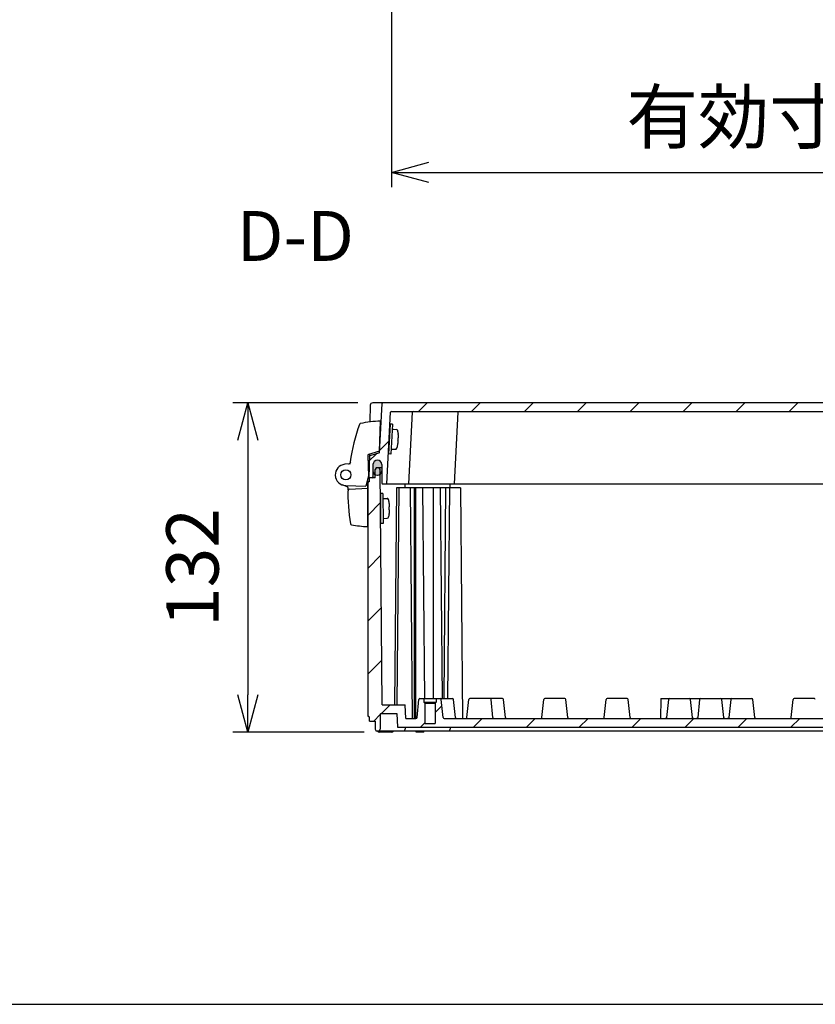
# Model space of a CAD drawing. Units: millimetres. Extents: x 0 to 4846, y 0 to 1680.
# Drawn here: x 2961 to 3280, y 0 to 395 of the extents above; entities that cross this region are included whole.
import ezdxf

# ---------------------------------------------------------------- set-up
doc = ezdxf.new("R2010")
doc.units = ezdxf.units.MM
doc.header["$LTSCALE"] = 6
doc.linetypes.add('AM_ISO08W050', pattern=[18, 12, -1.5, 3, -1.5])
doc.linetypes.add('CENTER', pattern=[2, 1.25, -0.25, 0.25, -0.25])
for name, color, linetype, lineweight in [('AM_10', 7, 'AM_ISO08W050', 50), ('AM_5', 3, 'Continuous', 25), ('AM_8', 1, 'Continuous', 25), ('ｶﾞｽｹｯﾄ', 5, 'Continuous', 25), ('ﾄｯﾌﾟｶﾊﾞｰ', 7, 'Continuous', 25), ('ﾋﾝｼﾞ', 4, 'Continuous', 25), ('ﾋﾞｽ', 8, 'Continuous', 25), ('ﾎﾞﾃﾞｨｰ', 2, 'Continuous', 25)]:
    doc.layers.add(name, color=color, linetype=linetype, lineweight=lineweight)
doc.styles.add('ACISOTS', font='isocp.shx', dxfattribs={"height": 1, "bigfont": 'extfont.shx'})
doc.styles.get("Standard").update_dxf_attribs({"font": 'ISOCP.SHX', "bigfont": 'EXTFONT.SHX'})
doc.dimstyles.new('AM_ISO$0', dxfattribs={"dimtxt": 3.5, "dimasz": 2.5, "dimexe": 1, "dimexo": 1, "dimgap": 1.5, "dimtad": 1, "dimdsep": 46, "dimtxsty": 'STANDARD', "dimblk": 'OPEN30', "dimcen": 0, "dimclrd": 3, "dimclre": 3, "dimclrt": 2, "dimadec": 0, "dimazin": 2, "dimtp": 0.1, "dimtm": 0.1, "dimtfac": 0.71, "dimtmove": 0, "dimatfit": 3, "dimldrblk": 'OPEN30', "dimfxl": 1, "dimlwd": -1, "dimlwe": -1, "dimarcsym": 0})
pattern_1 = [(45, (20.03404650632956, -105.7676671503889), (-10.60660171779821, 10.60660171779821), [])]

# ---------------------------------------------------------------- blocks, each defined once
blk = doc.blocks.new('TK-A3')
blk.add_lwpolyline([(0, 0), (403, 0), (403, 280), (0, 280.0000000000001)], close=True)
blk = doc.blocks.new('*S69')
at = {"layer": 'AM_10', "color": 7, "linetype": 'CENTER'}
for p, q in [((3020.613430391786, 655.1701584647433), (3060.613430391786, 655.1701584647433)), ((3580.613430392541, 655.1701584647433), (3540.61343039254, 655.1701584647433)), ((3040.613430391786, 635.1701584647432), (3040.613430391786, 615.1701584647432)), ((3560.61343039254, 635.1701584647432), (3560.61343039254, 615.1701584647432))]:
    blk.add_line(p, q, dxfattribs=at)
at = {"layer": 'AM_10', "color": 1, "linetype": 'CENTER'}
blk.add_line((3060.613430391786, 655.1701584647433), (3540.61343039254, 655.1701584647433), dxfattribs=at)
at = {"layer": 'AM_10', "color": 7, "linetype": 'Continuous', "extrusion": (0, 0, -1)}
blk.add_trace([(-3037.980380451786, 635.1701584647432), (-3043.246480331786, 635.1701584647432), (-3040.613430391786, 655.1701584647433)], dxfattribs=at)
at = {"layer": 'AM_10', "color": 7, "linetype": 'Continuous'}
blk.add_trace([(3563.246480332541, 635.1701584647432), (3557.98038045254, 635.1701584647432), (3560.61343039254, 655.1701584647433)], dxfattribs=at)
at = {"layer": 'AM_10', "color": 7, "char_height": 20, "attachment_point": 5, "style": 'ACISOTS'}
for s, insert in [('D', (3040.613430391786, 594.8919838716912)), ('D', (3560.61343039254, 594.8919838716912)), ('D-D', (3071.584050028329, 305.2680672357762))]:
    blk.add_mtext(s, dxfattribs=dict(at, insert=insert))
blk = doc.blocks.new('*S70')
at = {"layer": 'AM_10', "color": 7, "linetype": 'CENTER'}
for p, q in [((3020.613430391786, 655.1701584647433), (3060.613430391786, 655.1701584647433)), ((3580.613430392541, 655.1701584647433), (3540.61343039254, 655.1701584647433)), ((3040.613430391786, 635.1701584647432), (3040.613430391786, 615.1701584647432)), ((3560.61343039254, 635.1701584647432), (3560.61343039254, 615.1701584647432))]:
    blk.add_line(p, q, dxfattribs=at)
at = {"layer": 'AM_10', "color": 1, "linetype": 'CENTER'}
blk.add_line((3060.613430391786, 655.1701584647433), (3540.61343039254, 655.1701584647433), dxfattribs=at)
at = {"layer": 'AM_10', "color": 7, "linetype": 'Continuous', "extrusion": (0, 0, -1)}
blk.add_trace([(-3037.980380451786, 635.1701584647432), (-3043.246480331786, 635.1701584647432), (-3040.613430391786, 655.1701584647433)], dxfattribs=at)
at = {"layer": 'AM_10', "color": 7, "linetype": 'Continuous'}
blk.add_trace([(3563.246480332541, 635.1701584647432), (3557.98038045254, 635.1701584647432), (3560.61343039254, 655.1701584647433)], dxfattribs=at)
at = {"layer": 'AM_10', "color": 7, "char_height": 20, "attachment_point": 5, "style": 'ACISOTS'}
for s, insert in [('D', (3040.613430391786, 594.8919838716912)), ('D', (3560.61343039254, 594.8919838716912)), ('D-D', (3071.584050028329, 305.2680672357762))]:
    blk.add_mtext(s, dxfattribs=dict(at, insert=insert))
blk = doc.blocks.new('_Open30')
at = {"color": 0, "linetype": 'ByBlock', "lineweight": -2}
for p, q in [((-1, 0.26794919), (0, 0)), ((0, 0), (-1, -0.26794919)), ((0, 0), (-1, 0))]:
    blk.add_line(p, q, dxfattribs=at)
blk = doc.blocks.new('*D42')
at = {"layer": 'AM_5', "color": 3}
for p, q in [((3096.620002437913, 240.9994245532719), (3046.58715420809, 240.9994245532719)), ((3052.58715420809, 225.9994245532719), (3052.58715420809, 123.999405591923)), ((3099.181327084645, 108.999405591923), (3046.58715420809, 108.999405591923))]:
    blk.add_line(p, q, dxfattribs=at)
at = {"layer": 'Defpoints', "color": 0}
for p in [(3102.620002437913, 240.9994245532719), (3052.58715420809, 108.999405591923), (3105.181327084645, 108.999405591923)]:
    blk.add_point(p, dxfattribs=at)
at = {"layer": 'AM_5', "color": 3, "xscale": 15, "yscale": 15, "zscale": 15}
for p, rotation in [((3052.58715420809, 240.9994245532719), 90), ((3052.58715420809, 108.999405591923), 270)]:
    blk.add_blockref('_Open30', p, dxfattribs=dict(at, rotation=rotation))
at = {"layer": 'AM_5', "color": 2, "insert": (3033.085087278956, 174.9994150725979), "char_height": 21, "attachment_point": 5, "rotation": 90}
blk.add_mtext('132', dxfattribs=at)
blk = doc.blocks.new('*D44')
at = {"layer": 'AM_5', "color": 3}
for p, q in [((3110.163430392545, 486.4201584645041), (3110.163430392545, 327.3367420094091)), ((3491.063430392545, 486.4201584645041), (3491.063430392545, 327.3367420094091)), ((3125.163430392545, 333.3367420094091), (3476.063430392545, 333.3367420094091))]:
    blk.add_line(p, q, dxfattribs=at)
at = {"layer": 'Defpoints', "color": 0}
for p in [(3110.163430392545, 492.420158464504), (3491.063430392545, 492.420158464504), (3491.063430392545, 333.3367420094091)]:
    blk.add_point(p, dxfattribs=at)
at = {"layer": 'AM_5', "color": 3, "xscale": 15, "yscale": 15, "zscale": 15, "rotation": 180}
blk.add_blockref('_Open30', (3110.163430392545, 333.3367420094091), dxfattribs=at)
at = {"layer": 'AM_5', "color": 3, "xscale": 15, "yscale": 15, "zscale": 15}
blk.add_blockref('_Open30', (3491.063430392545, 333.3367420094091), dxfattribs=at)
at = {"layer": 'AM_5', "color": 2, "insert": (3300.613430392545, 352.8367420094091), "char_height": 21, "attachment_point": 5}
blk.add_mtext('有効寸法 380.9', dxfattribs=at)

msp = doc.modelspace()

# ---------------------------------------------------------------- hatches: boundary and pattern name
at = {"layer": 'AM_8'}
h = msp.add_hatch(dxfattribs=at)
h.set_pattern_fill('_U', color=256, scale=15, angle=45, style=0, pattern_type=0)
h.set_pattern_definition(pattern_1)
edge = h.paths.add_edge_path()
edge.add_line((3482.318191476623, 237.4966142041472), (3491.105111230255, 237.4965491674625))
edge.add_arc((3491.105109009794, 237.1965491674707), 0.2999999999999865, 3.0078702179856123, 89.99957592330668, ccw=False)
edge.add_line((3491.404695710715, 237.2122911060858), (3492.91357997099, 208.4965357811999))
edge.add_line((3492.91357997099, 208.4965357812), (3494.913433858368, 208.4965209792135))
edge.add_line((3494.913433858368, 208.4965209792133), (3494.954018720846, 216.2585604526815))
edge.add_arc((3496.70399480005, 216.2494104684849), 1.749999999999915, 90.00042407671322, 179.7004240766953, ccw=False)
edge.add_line((3496.703981847364, 217.9994104684372), (3496.735865406698, 217.9994107044244))
edge.add_arc((3496.735878359383, 216.249410704472), 1.750000000000413, 0.3004240767181159, 90.00042407671322, ccw=False)
edge.add_line((3498.485854302948, 216.2585865936855), (3498.499058986366, 213.7402608180053))
edge.add_line((3498.499058986367, 213.7402608180053), (3498.511865598411, 211.2978530602186))
edge.add_arc((3498.811861474452, 211.2994260697978), 0.3000000000003966, 180.3004240767034, 270.0004240766065)
edge.add_line((3498.811863694911, 210.9994260698061), (3500.113430393174, 210.999435703397))
edge.add_line((3500.113430393174, 210.999435703397), (3499.964714289144, 219.5157632870129))
edge.add_arc((3499.664760019358, 219.5105253449599), 0.299999999999887, 1.000424076679935, 72.83315755389646)
edge.add_line((3499.753306571216, 219.7971601442321), (3495.861511963605, 220.9994042329494))
edge.add_line((3495.861511963605, 220.9994042329495), (3494.828109941941, 240.7150973716016))
edge.add_arc((3494.528521197732, 240.6993943673112), 0.3000000000006847, 3.000424076797621, 82.06715817523293)
edge.add_line((3494.569924882166, 240.9965235225884), (3106.698341807817, 240.9993943673022))
edge.add_arc((3106.698339587357, 240.6993943673104), 0.3000000000000433, 89.9995759233067, 176.9995759232845)
edge.add_line((3106.398750843148, 240.7150973716002), (3105.365348821484, 220.9994042329479))
edge.add_line((3105.365348821484, 220.9994042329479), (3101.473554213872, 219.7971601442307))
edge.add_arc((3101.562100765731, 219.5105253449583), 0.3000000000000209, 107.1668424460971, 178.9995759233526)
edge.add_line((3101.262146495944, 219.5157632870112), (3101.113430391915, 210.9994357033954))
edge.add_line((3101.113430391915, 210.9994357033954), (3102.414997090178, 210.9994260698045))
edge.add_arc((3102.414999310638, 211.2994260697962), 0.2999999999999865, 269.9995759233935, 359.6995759232965)
edge.add_line((3102.714995186678, 211.297853060217), (3102.741006482137, 216.2585865936834))
edge.add_arc((3104.490982425704, 216.2494107044688), 1.750000000001108, 89.99957592322733, 179.6995759232523, ccw=False)
edge.add_line((3104.490995378392, 217.9994107044222), (3104.522878937724, 217.9994104684358))
edge.add_arc((3104.522865985038, 216.2494104684836), 1.750000000000072, 0.2995759232859996, 89.99957592327189, ccw=False)
edge.add_line((3106.272842064243, 216.2585604526798), (3106.311851510796, 208.7978264378937))
edge.add_arc((3106.611847410088, 208.7993950066127), 0.3000000000000357, 180.2995759232419, 269.9995759233067)
edge.add_line((3106.611845189628, 208.4993950066212), (3108.313430391806, 208.4993824122806))
edge.add_line((3108.313430391806, 208.4993824122805), (3109.822453304258, 237.2177764432156))
edge.add_arc((3110.11541954268, 237.2061862802427), 0.293195410490098, 89.4680714955901, 177.7344785347264, ccw=False)
edge.add_line((3110.11814150156, 237.49936905544), (3112.320719874488, 237.4993527529814))
edge.add_line((3112.320719874488, 237.4993527529814), (3482.308719263879, 237.4966142742559))
edge.add_arc((3482.313453185846, 237.2014852995107), 0.2951669387844173, 89.08019601996261, 90.91895582734088, ccw=False)
h = msp.add_hatch(dxfattribs=at)
h.set_pattern_fill('_U', color=256, scale=15, angle=45, style=0, pattern_type=0)
h.set_pattern_definition(pattern_1)
edge = h.paths.add_edge_path()
edge.add_line((3115.613430392109, 119.9993283786505), (3106.429349235204, 119.999396354946))
edge.add_line((3106.429349235204, 119.9993963549461), (3105.623852033125, 212.3785891230585))
edge.add_arc((3104.53603352514, 213.7494103709553), 1.750000000000044, 269.99957592327195, 308.43384288945805, ccw=False)
edge.add_line((3104.536020572454, 211.9994103710033), (3104.477764925242, 211.9994108021845))
edge.add_arc((3104.477777877928, 213.7494108021369), 1.750000000000356, 240.5847074576269, 269.9995759232868, ccw=False)
edge.add_line((3103.618289409564, 212.2250159803307), (3103.607584699415, 210.9994172428444))
edge.add_line((3103.607584699415, 210.9994172428444), (3101.313430392254, 210.9994342231068))
edge.add_line((3101.313430392254, 210.9994342231068), (3101.313430392254, 209.4994338529657))
edge.add_line((3101.313430392254, 209.4994338529657), (3100.613430392181, 209.0664194041285))
edge.add_line((3100.613430392181, 209.0664194041285), (3100.613430392181, 115.4320492783529))
edge.add_line((3100.613430392181, 115.4320492783529), (3101.363430392427, 114.9994338555359))
edge.add_line((3101.363430392427, 114.9994338555359), (3101.363432475771, 113.4994338555768))
edge.add_line((3101.363432475771, 113.4994338555768), (3103.613430392411, 113.4994171968881))
edge.add_line((3103.613430392411, 113.4994171968881), (3103.67128092644, 110.1836690290054))
edge.add_line((3103.67128092644, 110.1836690290054), (3104.013401992123, 109.499414236345))
edge.add_line((3104.013401992123, 109.499414236345), (3105.212693443601, 109.4994053597488))
edge.add_line((3105.212693443601, 109.4994053597488), (3105.554828508032, 110.1836428274726))
edge.add_line((3105.554828508032, 110.1836428274725), (3105.659963166619, 116.2046374341755))
edge.add_arc((3105.959917442294, 116.1993998293571), 0.300000000000104, 89.99957592330668, 178.9996403402274, ccw=False)
edge.add_line((3105.959919662755, 116.4993998293489), (3112.312745254165, 116.49935280869))
edge.add_line((3112.312745254165, 116.49935280869), (3112.600954545715, 110.9993506753483))
edge.add_line((3112.600954545715, 110.9993506753483), (3488.625906239374, 110.9965675139226))
edge.add_line((3488.625906239374, 110.9965675139226), (3488.914115530925, 116.4993528086915))
edge.add_line((3488.914115530925, 116.4993528086916), (3495.266941122335, 116.4993998293503))
edge.add_arc((3495.266943342795, 116.1993998293585), 0.2999999999999296, 1.0003596598215267, 90.00042407669332, ccw=False)
edge.add_line((3495.56689761847, 116.2046374341773), (3495.672032277058, 110.1836428274738))
edge.add_line((3495.672032277058, 110.1836428274737), (3496.01561368104, 109.4965128187178))
edge.add_line((3496.01561368104, 109.4965128187177), (3497.212003683517, 109.4965039635966))
edge.add_line((3497.212003683517, 109.4965039635967), (3497.555579858651, 110.183669029007))
edge.add_line((3497.55557985865, 110.183669029007), (3497.613430392679, 113.4994171968896))
edge.add_line((3497.613430392679, 113.4994171968896), (3499.863428309318, 113.4994338555784))
edge.add_line((3499.863428309318, 113.4994338555784), (3499.863430392663, 114.9994338555375))
edge.add_line((3499.863430392664, 114.9994338555375), (3500.613430392909, 115.4320492783545))
edge.add_line((3500.613430392908, 115.4320492783545), (3500.613430392907, 209.0664194041301))
edge.add_line((3500.613430392907, 209.0664194041301), (3499.913430392835, 209.4994338529673))
edge.add_line((3499.913430392836, 209.4994338529673), (3499.913430392836, 210.9994342231084))
edge.add_line((3499.913430392836, 210.9994342231084), (3497.619276085674, 210.9994172428455))
edge.add_line((3497.619276085674, 210.9994172428455), (3497.608571375525, 212.2250159803323))
edge.add_arc((3496.749082907161, 213.7494108021388), 1.750000000000097, 270.00042407672805, 299.4152925423417, ccw=False)
edge.add_line((3496.749095859847, 211.9994108021867), (3496.690840212633, 211.9994103710047))
edge.add_arc((3496.690827259949, 213.7494103709566), 1.750000000000072, 231.5661571105397, 270.0004240766834, ccw=False)
edge.add_line((3495.603008751964, 212.37858912306), (3494.797511549886, 119.9993963549476))
edge.add_line((3494.797511549886, 119.9993963549475), (3485.613430392981, 119.9993283786519))
edge.add_line((3485.61343039298, 119.9993283786521), (3485.325221101428, 114.4993262453104))
edge.add_line((3485.325221101429, 114.4993262453104), (3481.30800941575, 114.4993262453103))
edge.add_arc((3481.313425849369, 114.9992969066963), 0.5000000000000026, 186.0262458768752, 269.37931028708977, ccw=False)
edge.add_line((3480.816188894895, 114.9468048967674), (3480.056687083373, 122.1412782687851))
edge.add_arc((3479.658897519796, 122.0992846608424), 0.3999999999991193, 6.026245876825784, 90.0004240766499)
edge.add_line((3479.658894559181, 122.4992846608309), (3478.114071122014, 122.499272831303))
edge.add_line((3478.114071122015, 122.4992728313029), (3478.114082224316, 120.9992728719938))
edge.add_line((3478.114082224317, 120.9992728719937), (3477.714085184941, 120.5992699113906))
edge.add_line((3477.714085184941, 120.5992699113906), (3477.714145137372, 112.4992699116125))
edge.add_line((3477.714145137372, 112.4992699116126), (3473.514145137487, 112.4992388251669))
edge.add_line((3473.514145137487, 112.4992388251669), (3473.514085185055, 120.5992388249448))
edge.add_line((3473.514085185055, 120.5992388249449), (3473.514054098148, 120.5992699113906))
edge.add_line((3473.514054098149, 120.5992699113906), (3473.114082224453, 120.9992358643205))
edge.add_line((3473.114082224453, 120.9992358643205), (3473.114082224179, 120.9992728719937))
edge.add_line((3473.114082224178, 120.9992728719937), (3473.114071122151, 122.4992356921092))
edge.add_line((3473.114071122152, 122.4992356921091), (3471.567839514932, 122.4992240754008))
edge.add_arc((3471.567842486068, 122.0992240754119), 0.3999999999999558, 90.00042558380737, 173.9746022765239)
edge.add_line((3471.170052300899, 122.1412117948441), (3470.410656989751, 114.9467271806564))
edge.add_arc((3469.91341925829, 114.9992118299462), 0.5000000000001874, 271.2257533284911, 353.9746022765264, ccw=False)
edge.add_line((3469.924115158065, 114.4993262453092), (3131.302745626972, 114.499326245309))
edge.add_arc((3131.3134415268, 114.9992118299449), 0.5000000000000736, 186.0253977234693, 268.7742466654627, ccw=False)
edge.add_line((3130.816203795339, 114.946727180655), (3130.056808484191, 122.1412117948427))
edge.add_arc((3129.659018299022, 122.0992240754099), 0.4000000000004132, 6.02539772358258, 89.99957592341525)
edge.add_line((3129.659021259635, 122.4992240753995), (3128.112789662937, 122.4992356921077))
edge.add_line((3128.112789662937, 122.4992356921077), (3128.11277856091, 120.9992728719923))
edge.add_line((3128.11277856091, 120.9992728719924), (3128.112778560637, 120.9992358643192))
edge.add_line((3128.112778560637, 120.9992358643192), (3127.71280668694, 120.5992699113892))
edge.add_line((3127.71280668694, 120.5992699113892), (3127.712775600035, 120.5992388249435))
edge.add_line((3127.712775600035, 120.5992388249435), (3127.712715647603, 112.4992388251655))
edge.add_line((3127.712715647603, 112.4992388251655), (3123.512715647718, 112.4992699116112))
edge.add_line((3123.512715647718, 112.4992699116112), (3123.512775600149, 120.5992699113892))
edge.add_line((3123.512775600149, 120.5992699113892), (3123.112778560773, 120.9992728719924))
edge.add_line((3123.112778560773, 120.9992728719924), (3123.112789663074, 122.4992728313015))
edge.add_line((3123.112789663074, 122.4992728313016), (3121.567966236428, 122.4992846608294))
edge.add_arc((3121.567963265293, 122.0992846608403), 0.4000000000000411, 89.99957441612749, 173.9737541231082)
edge.add_line((3121.170173701715, 122.1412782687835), (3120.410671890194, 114.946804896766))
edge.add_arc((3119.913434935721, 114.9992969066948), 0.4999999999999488, 270.6206897129105, 353.9737541231517, ccw=False)
edge.add_line((3119.91885136934, 114.4993262453088), (3115.901639683661, 114.4993262453088))
edge.add_line((3115.901639683661, 114.4993262453088), (3115.613430392109, 119.9993283786505))
at = {"layer": 'ｶﾞｽｹｯﾄ'}
h = msp.add_hatch(color=256, dxfattribs=at)
edge = h.paths.add_edge_path()
edge.add_line((3104.477764925242, 211.9994108021854), (3104.536020572455, 211.999410371003))
edge.add_arc((3104.53603352514, 213.7494103709553), 1.750000000000284, 269.9995759233015, 359.6995759233059)
edge.add_line((3106.286009468707, 213.7402344817426), (3106.272842064243, 216.2585604526796))
edge.add_arc((3104.522865985038, 216.2494104684827), 1.750000000001232, 360.2995759233157, 449.9995759233015)
edge.add_line((3104.522878937724, 217.9994104684354), (3104.490995378391, 217.9994107044229))
edge.add_arc((3104.490982425705, 216.2494107044697), 1.750000000001136, 449.9995759233015, 539.6995759232781)
edge.add_line((3102.741006482137, 216.2585865936833), (3102.727801798722, 213.7402608179816))
edge.add_arc((3104.477777877928, 213.7494108021372), 1.750000000000108, 180.2995759219684, 269.9995759233015)

# ---------------------------------------------------------------- linework, layer by layer
msp.add_line((3104.477764925242, 211.9994108021844), (3104.536020572455, 211.999410371003), dxfattribs=at)
for centre, start, end in [((3104.477777877928, 213.7494108021372), 180.2995759233158, 269.999575923272), ((3104.53603352514, 213.7494103709553), 269.999575923272, 359.6995759233005)]:
    msp.add_arc(centre, 1.749999999999999, start, end, dxfattribs=at)
at = {"layer": 'ﾄｯﾌﾟｶﾊﾞｰ'}
for p, q in [((3498.606925120216, 240.9964936425938), (3102.620002437913, 240.9994245532719)), ((3105.365348821484, 220.9994042329479), (3106.398750843147, 240.7150973716)), ((3106.413430392406, 240.9951601956711), (3106.413652437809, 240.9993964744424)), ((3101.620146681388, 240.0168843601512), (3101.503661292241, 233.3462703123282)), ((3108.313430391806, 208.4993824122805), (3109.822453304258, 237.2177764432156)), ((3110.11814150156, 237.49936905544), (3491.105111230254, 237.4965491674625)), ((3117.113430391795, 208.4993172787813), (3118.618550535903, 237.2150069262327)), ((3135.413390391784, 208.4991818310052), (3136.918510535377, 237.2148714784442)), ((3105.365348821484, 220.9994042329479), (3101.473554213872, 219.7971601442307)), ((3101.278278629195, 220.4395807329272), (3101.113430391915, 210.9994357033954)), ((3104.490995378391, 217.9994107044229), (3104.522878937724, 217.9994104684358)), ((3102.741006482137, 216.2585865936833), (3102.714995186678, 211.297853060217)), ((3106.272842064243, 216.2585604526801), (3106.311851510796, 208.7978264378937)), ((3103.570461065768, 210.9994175175978), (3101.113430391915, 210.9994357033954)), ((3106.611845189628, 208.4993950066212), (3494.913433858368, 208.4965209792133))]:
    msp.add_line(p, q, dxfattribs=at)
for centre, radius, start, end in [((3102.619994247448, 239.9994245533041), 0.9999999999999998, 89.99957592337617, 178.9995759232704), ((3106.698339587357, 240.6993943673104), 0.2999999999999999, 89.99957592327195, 176.9995759232912), ((3110.11541954268, 237.2061862802425), 0.2931954104901695, 89.46807149559356, 177.7344785346907), ((3118.918139280858, 237.1993039219431), 0.2999999999999999, 89.99957592327195, 176.9995759232912), ((3137.218099280355, 237.1991684741549), 0.2999999999999999, 89.99957592327195, 176.9995759232912), ((3101.562100765731, 219.5105253449581), 0.2999999999999999, 107.166842446099, 178.9995759233225), ((3104.490982425705, 216.2494107044702), 1.749999999999999, 89.99957592327195, 179.6995759232744), ((3104.522865985038, 216.2494104684836), 1.749999999999999, 0.2995759232897797, 89.99957592327195), ((3102.414999310638, 211.2994260697962), 0.2999999999999999, 269.999575923272, 359.6995759233005), ((3106.611847410087, 208.7993950066131), 0.3, 180.2995759233288, 269.9995759233892)]:
    msp.add_arc(centre, radius, start, end, dxfattribs=at)
at = {"layer": 'ﾋﾝｼﾞ'}
for p, q in [((3105.310842983014, 221.5898089089237), (3105.748559176305, 233.641862863919)), ((3105.310842983014, 221.5898089089233), (3100.971395655894, 220.3520469921969)), ((3100.626208739572, 219.8590689856969), (3100.913559753737, 211.6304125629686)), ((3093.734725985504, 216.6066232047088), (3091.4748408547, 216.3687224212686)), ((3093.734891623912, 216.6066493243357), (3093.734723525436, 216.606631629747)), ((3100.913559753737, 211.6304125629676), (3099.835091173995, 207.6055130289983)), ((3100.613059411028, 191.3864930758473), (3100.613059411028, 210.5089300162881)), ((3092.182474085572, 207.4974801089661), (3090.409473801885, 208.1427994375067)), ((3091.714736594501, 207.8890820594657), (3091.714760922072, 207.889081209928)), ((3091.863059411038, 207.8864955605827), (3099.835091173995, 207.6055130289983))]:
    msp.add_line(p, q, dxfattribs=at)
at = {"layer": 'ﾋﾝｼﾞ', "ltscale": 13.59603023529053}
msp.add_line((3093.290398243835, 206.4527286616899), (3100.613059411024, 206.8364930758485), dxfattribs=at)
at = {"layer": 'ﾋﾝｼﾞ'}
msp.add_circle((3091.863059411038, 212.1364930758459), 2, dxfattribs=at)
for centre, radius, start, end in [((3106.318450443994, 194.8303411393417), 38.81570551509201, 90.84124550082905, 102.8872017270942), ((3163.045715234801, 208.2868088195828), 70.00061835782975, 159.8896027968673, 172.5552512388821), ((3097.782419146153, 232.1832130629273), 0.4999999999998994, 104.0196980669657, 159.8895466231555), ((3092.819854257204, 217.5163025742713), 1.000325196674526, 275.994252838292, 352.5055283112779), ((3094.130968465956, 217.292008978739), 0.4999999999999973, 172.5553074098862, 210.3110735857544), ((3101.126699944865, 219.8759615154809), 0.5007762008253889, 108.0668924650451, 181.933188696944), ((3091.863059411038, 212.1364930758459), 4.249997515263171, 95.24102296900567, 270), ((3091.775381851623, 206.5814717921771), 1.000000000000004, 357.3326081825612, 70.00000000255122), ((3091.84049210913, 206.557603076536), 1.000164613077147, 357.3575328782309, 70.00546688444302), ((3091.840492109144, 206.557603076536), 1.000164613077147, 357.3575328782309, 70.00546688444302), ((3152.709289719265, 203.7426565511633), 60.00000000000013, 177.3326081817785, 190.7559039237251), ((3093.316749053529, 205.9533444938875), 0.5000789059969288, 92.99391989438487, 177.8601348696358), ((3093.316749053544, 205.9533444938875), 0.5000789059969288, 92.99391989438487, 177.8601348696358), ((3094.254634953685, 192.6384530121031), 0.4999999999999972, 190.7559039237251, 259.5533962801244), ((3103.229882163911, 241.3181619920469), 50.00019322039655, 259.5534939495183, 266.9999829846827)]:
    msp.add_arc(centre, radius, start, end, dxfattribs=at)
at = {"layer": 'ﾋﾝｼﾞ', "ltscale": 2.41532278060913}
msp.add_arc((3091.840492109148, 206.557603076536), 1.000164613077147, 357.3575328782309, 70.00546688444302, dxfattribs=at)
at = {"layer": 'ﾋﾝｼﾞ', "ltscale": 1.410735607147216}
msp.add_arc((3093.316749053551, 205.9533444938875), 0.5000789059969288, 92.99391989438487, 177.8601348696358, dxfattribs=at)
at = {"layer": 'ﾋﾝｼﾞ', "extrusion": (0, 0, -0.9999999999999998)}
msp.add_ellipse((3152.697949317472, 203.7426393542132), major_axis=(2.229290574481004, 59.88319168936033), ratio=0.9999620284621823, start_param=4.712394642654227, end_param=4.721405189328391, dxfattribs=at)
at = {"layer": 'ﾋﾝｼﾞ'}
msp.add_ellipse((3152.697949317486, 203.7426393542132), major_axis=(2.22929057448098, 59.88319168936033), ratio=0.999962028462172, start_param=1.561780117851192, end_param=1.570790664525356, dxfattribs=at)
at = {"layer": 'ﾋﾞｽ'}
for p, q in [((3109.570299506262, 232.4882702868072), (3108.942268031345, 220.5047158697525)), ((3110.568929041015, 232.4359343305646), (3109.570299506262, 232.4882702868072)), ((3110.568929041015, 232.4359343305646), (3109.940897566101, 220.4523799135095)), ((3110.763845988957, 230.4229744741824), (3112.110706176054, 230.3523885227719)), ((3112.893416207227, 225.7050556366248), (3112.745599788945, 225.7128023668488)), ((3112.808402936436, 226.9111578085544), (3112.956219354719, 226.9034110783305)), ((3112.886360442756, 228.3986756425411), (3112.898634686783, 228.4084874818941)), ((3110.345158339013, 222.4339381961458), (3111.69201852611, 222.3633522447353)), ((3112.667642282617, 224.2252845328621), (3112.678823670562, 224.2142434359262)), ((3109.940897566101, 220.4523799135095), (3108.942268031345, 220.5047158697525)), ((3106.690439553173, 204.7049911641984), (3105.690477630107, 204.6962646286997)), ((3105.690477630107, 204.6962646286997), (3105.795196056088, 192.6967215519298)), ((3106.690439553173, 204.7049911641984), (3106.795157979153, 192.705448087428)), ((3107.007881201089, 202.7076852787195), (3108.356538391685, 202.719454831717)), ((3109.250017224831, 200.8167385799997), (3109.261669576457, 200.8272814429661)), ((3109.263015916275, 199.3272360747178), (3109.411029553707, 199.3285277701629)), ((3109.421501396306, 198.1285734624857), (3109.273487758872, 198.1272817670406)), ((3107.077693485075, 194.7079898942061), (3108.426350675671, 194.7197594472036)), ((3109.286486450305, 196.6377792617586), (3109.29832102555, 196.6274413660981)), ((3106.795157979153, 192.705448087428), (3105.795196056088, 192.6967215519298))]:
    msp.add_line(p, q, dxfattribs=at)
for centre, radius, start, end in [((3110.748145202084, 230.123385613756), 0.2999999999999999, 86.99999999999389, 176.9999999999942), ((3112.079304600026, 229.7532108020387), 0.5999999999999999, 12.12166295812356, 86.99999978171836), ((3099.336563723579, 227.0163635769595), 13.63333333333, 5.860789055674919, 12.12166521121467), ((3099.336563723579, 227.0163635769595), 13.62012400009046, 348.1749982181008, 354.4751627548253), ((3099.336563723579, 227.0163635769595), 13.62012400008955, 359.5248372451744, 5.825001781907364), ((3110.360859125886, 222.7335270565723), 0.2999999999999999, 176.9999999999942, 266.9999999999939), ((3111.723420097573, 222.9625299657077), 0.5999999999999999, 267.0000002182708, 341.8783370418572), ((3099.336563723579, 227.0163635769595), 13.63333333333, 341.8783347887884, 348.1392109443489), ((3107.010499161737, 202.4076967018), 0.3, 90.5000000000175, 180.5000000000176), ((3108.361774310697, 202.1194776778584), 0.6, 15.62166295813683, 90.49999978171957), ((3095.809881740664, 198.6098095043644), 13.63333333333, 9.36078905565101, 15.62166521120735), ((3095.809881740664, 198.6098095043644), 13.62012400008955, 3.02483724516225, 9.325001781891455), ((3095.809881740663, 198.6098095043644), 13.62012400009046, 351.6749982180883, 357.9751627548085), ((3107.075075524424, 195.0079784711251), 0.3, 180.5000000000176, 270.5000000000175), ((3108.421114752085, 195.3197366010222), 0.6, 270.5000002182634, 345.3783370418498), ((3095.809881740664, 198.6098095043644), 13.63333333333, 345.378334788826, 351.6392109443263)]:
    msp.add_arc(centre, radius, start, end, dxfattribs=at)
for centre, major_axis, start_param, end_param in [((3104.233830234329, 226.7597087145741), (-0.5999073459466177, -11.44691406797953), 1.518428354994791, 1.5707963267949), ((3104.233830234329, 226.7597087145741), (0.5999073459466161, 11.44691406797953), 4.712388980384686, 4.764756952184795), ((3100.713682266704, 198.6526043232275), (-0.1000289882129412, 11.46218673312146), 4.712388980384686, 4.764756952184795), ((3100.713682266704, 198.6526043232275), (0.1000289882129395, -11.46218673312146), 1.518428354994791, 1.5707963267949)]:
    msp.add_ellipse(centre, major_axis=major_axis, ratio=0.7473541684280857, start_param=start_param, end_param=end_param, dxfattribs=at)
at = {"layer": 'ﾎﾞﾃﾞｨｰ'}
for p, q in [((3103.607584699415, 210.9994172428444), (3103.635971074722, 214.2494170328307)), ((3104.007614305544, 214.9994142821213), (3103.635971074722, 214.2494170328307)), ((3106.279425766474, 214.9993974672118), (3104.007614305535, 214.9994142821031)), ((3105.607570392122, 214.2458642035338), (3105.234184936371, 214.9994054002793)), ((3106.429349235204, 119.9993963549461), (3105.607570392122, 214.2458642035338)), ((3101.313430392254, 209.4994338529657), (3100.613430392181, 209.0664194041285)), ((3101.313430392254, 209.4994338529657), (3101.313430392254, 210.9994342231068)), ((3103.607584699415, 210.9994172428439), (3101.313430392254, 210.9994342231068)), ((3100.613430392181, 209.0664194041285), (3100.613430392181, 115.4320492783529)), ((3112.175642400492, 206.9993538259407), (3111.415760969201, 119.9993594478462)), ((3137.86343039175, 206.9991636968873), (3112.175642400492, 206.9993538259407)), ((3113.11343039141, 206.9993468848704), (3112.353548960118, 119.9993525067764)), ((3115.670756316066, 206.9993279567338), (3115.657677116682, 208.4993280535885)), ((3117.6134150929, 206.9993135780776), (3118.419965721566, 114.4993076058315)), ((3119.275490391759, 206.9993012762822), (3119.274805749802, 114.4993012788161)), ((3119.805820391759, 206.9992973509136), (3119.805135749802, 114.4992973534474)), ((3122.634230381704, 206.9992764163387), (3123.371025280323, 122.499270960611)), ((3126.876870092644, 206.9992450142943), (3126.876244662965, 122.4992450166085)), ((3129.705310391753, 206.9992240794952), (3130.442105290372, 122.4992186237675)), ((3131.839186855936, 206.9992082855344), (3131.101141097957, 122.4992137458919)), ((3133.38891039175, 206.9991968152019), (3132.650864633771, 122.4992022755593)), ((3133.670757478007, 206.9991947291012), (3133.657678278623, 208.4991948259681)), ((3137.86343039175, 206.9991636970005), (3138.669981020418, 114.4991577247544)), ((3121.567433448713, 122.4992843099583), (3134.659025165539, 122.4991870677261)), ((3123.112789663075, 122.4992728719514), (3123.112778560773, 120.9992728719924)), ((3128.112789662938, 122.4992358642782), (3128.112778560637, 120.9992358643192)), ((3154.659011876284, 122.4990390370324), (3141.567417908149, 122.4991362793801)), ((3179.659011876286, 122.4988543431279), (3171.56796733178, 122.4989142292745)), ((3204.659011876279, 122.4986689603972), (3196.567967331789, 122.4987291910049)), ((3218.113489604029, 122.4985697210757), (3217.973790391756, 114.4985707548455)), ((3218.11278459673, 122.4985697262934), (3229.641415709096, 122.4984843967311)), ((3229.641415709096, 122.4984843967306), (3246.584163608448, 122.4983589943947)), ((3246.584163608448, 122.4983589943952), (3254.705545983663, 122.4982988837016)), ((3279.705551045566, 122.4981138452988), (3271.520028269923, 122.4981744307295)), ((3106.429349235204, 119.9993963549461), (3115.613430392109, 119.9993283786505)), ((3115.901639683661, 114.4993262453088), (3115.613430392109, 119.9993283786505)), ((3120.410671890194, 114.946804896766), (3121.170173701716, 122.1412782687837)), ((3123.112778560773, 120.9992728719924), (3128.11277856091, 120.9992728719924)), ((3123.112778560773, 120.9992728719924), (3123.512775600149, 120.5992699113892)), ((3123.512775600149, 120.5992699113892), (3123.512715647718, 112.4992699116112)), ((3123.512775600149, 120.5992699113892), (3127.71280668694, 120.5992699113892)), ((3127.712775600035, 120.5992388249435), (3127.712715647603, 112.4992388251655)), ((3128.112778560637, 120.9992358643192), (3127.712775600035, 120.5992388249435)), ((3130.816203795339, 114.946727180655), (3130.056808484191, 122.1412117948428)), ((3135.816207701243, 114.9466901729818), (3135.056812390095, 122.1411747871695)), ((3140.410656262643, 114.9466568660723), (3141.170158074162, 122.14113023809)), ((3150.816195702859, 114.9465811014688), (3150.056824108852, 122.141063764149)), ((3155.816197265775, 114.9465419486018), (3155.056799100841, 122.1410267564758)), ((3170.410672996068, 114.9464344652112), (3171.170174807588, 122.1409078372287)), ((3180.816197265778, 114.9463572546965), (3180.056799100843, 122.1408420625705)), ((3195.410672996076, 114.9462494269414), (3196.170174807597, 122.1407227989587)), ((3205.816194375628, 114.9461724100772), (3205.056799100835, 122.1406566798403)), ((3221.159015275536, 122.139966289569), (3220.410022809503, 114.946062723)), ((3230.816845228384, 114.9459859090188), (3230.067969437134, 122.1399000081517)), ((3233.659015275534, 122.1398737703855), (3232.910022809502, 114.9459702038161)), ((3243.316845228389, 114.9458931773526), (3242.567969437136, 122.1398072764962)), ((3246.159015275534, 122.139781251202), (3245.410022809501, 114.9458776846331)), ((3255.816194411988, 114.9458023333838), (3255.056799100839, 122.1402869475685)), ((3270.41067299607, 114.9456943118432), (3271.17017480759, 122.1401676838607)), ((3101.363430392427, 114.9994338555359), (3100.613430392181, 115.4320492783529)), ((3101.363432475771, 113.4994338555768), (3101.363430392427, 114.9994338555359)), ((3105.659963166619, 116.2046374341755), (3105.554828508032, 110.1836428274721)), ((3105.959919662755, 116.4993998293487), (3112.312745254165, 116.49935280869)), ((3112.312745254165, 116.49935280869), (3112.600954545715, 110.9993506753483)), ((3115.901639683661, 114.4993262453088), (3119.91885136934, 114.4993262453088)), ((3131.302745626972, 114.4993262453088), (3469.924115158065, 114.4993262453092)), ((3101.363430392427, 113.4994338503413), (3103.613430392411, 113.4994171968881)), ((3103.613430392501, 113.4994294572786), (3103.67128092644, 110.1836690290054)), ((3112.600954545715, 110.9993506753483), (3488.625906239374, 110.9965675139226)), ((3115.627673570689, 110.9993405437283), (3115.613430392193, 110.1836428274721)), ((3123.512715647718, 112.4992699116112), (3127.712715647603, 112.4992388251655)), ((3133.627671244345, 110.9992073161354), (3133.613430392181, 110.1836428274721)), ((3103.67128092644, 110.1836690290054), (3104.013401992123, 109.499414236345)), ((3497.213458792965, 109.4965039528267), (3104.013401992123, 109.499414236345)), ((3110.298826298177, 108.9993677145296), (3105.181327084645, 108.999405591923)), ((3105.212693443601, 109.4994053597486), (3105.554828508032, 110.1836428274725)), ((3115.271295327762, 109.4994053597486), (3115.613430392193, 110.1836428274725)), ((3120.091976691411, 108.999295230217), (3120.083250392179, 109.4992952948184)), ((3123.174523694758, 108.9992724146389), (3120.091976691411, 108.999295230217)), ((3123.174523694758, 108.9992724146389), (3123.18325039218, 109.4992952948184)), ((3133.27129532775, 109.4994053597486), (3133.613430392181, 110.1836428274725))]:
    msp.add_line(p, q, dxfattribs=at)
for points in [[(3220.410022809504, 114.9460627229984, 0), (3220.381101913771, 114.8250429370544, 0), (3220.327491136094, 114.7199733338532, 0), (3220.246590458264, 114.6283939326401, 0), (3220.146169934903, 114.5576846759038, 0), (3220.033989620639, 114.5152255062096, 0), (3219.907469497258, 114.4985564426522, 0)], [(3231.319401916112, 114.4984721893113, 0), (3231.1928720395, 114.5151431258266, 0), (3231.080692353773, 114.557603956129, 0), (3230.980282877137, 114.6283146993157, 0), (3230.899383554972, 114.7198952980973, 0), (3230.845764332654, 114.8249656949649, 0), (3230.816845228386, 114.9459859090141, 0)], [(3232.910022809502, 114.9459702038154, 0), (3232.88110191377, 114.8249504178709, 0), (3232.827491136092, 114.7198808146702, 0), (3232.746590458262, 114.6283014134567, 0), (3232.646169934902, 114.5575921567203, 0), (3232.533989620636, 114.5151329870261, 0), (3232.407469497256, 114.4984639234687, 0)], [(3243.819401916113, 114.4983794576553, 0), (3243.692872039502, 114.5150503941706, 0), (3243.580692353773, 114.5575112244735, 0), (3243.480282877138, 114.6282219676602, 0), (3243.399383554974, 114.7198025664418, 0), (3243.345764332654, 114.8248729633094, 0), (3243.316845228387, 114.9458931773581, 0)], [(3245.410022809501, 114.945877684632, 0), (3245.381101913768, 114.8248578986875, 0), (3245.327491136091, 114.7197882954867, 0), (3245.246590458262, 114.6282088942732, 0), (3245.146169934901, 114.5574996375369, 0), (3245.033989620636, 114.5150404678427, 0), (3244.907469497255, 114.4983714042853, 0)]]:
    msp.add_polyline3d(points, dxfattribs=at)
for centre, radius, start, end in [((3121.567963265293, 122.0992846608403), 0.4, 89.99957592327195, 173.9737541231193), ((3129.659018299021, 122.0992240754106), 0.4, 6.02539772348534, 89.99957592327195), ((3134.659022204925, 122.0991870677369), 0.4, 6.02539772348534, 89.99957592327195), ((3141.567947637741, 122.0991366301471), 0.4, 89.99957592327195, 173.9737541231193), ((3149.659033923681, 122.0990760447168), 0.4, 6.02539772348534, 89.99957592327195), ((3154.65900891567, 122.0990390370432), 0.4, 6.02539772348534, 89.99957592327195), ((3171.567964371166, 122.0989142292858), 0.4, 89.99957592327195, 173.9737541231193), ((3179.659008915673, 122.0988543431388), 0.4, 6.02539772348534, 89.99957592327195), ((3196.567964371175, 122.0987291910157), 0.4, 89.99957592327195, 173.9737541231193), ((3204.659008915665, 122.0986689604081), 0.4, 6.02539772348534, 89.99957592327195), ((3221.556864761371, 122.0985442348039), 0.4, 89.99957592327195, 174.0560718004485), ((3229.670119280502, 122.0984843967414), 0.4, 5.943000268962062, 89.99957592327195), ((3234.056864761369, 122.0984517156209), 0.4, 89.99957592327195, 174.0560718004485), ((3242.170119280503, 122.0983916650859), 0.4, 5.943000268962062, 89.99957592327195), ((3246.55686476137, 122.0983591964375), 0.4, 89.99957592327195, 174.0560718004485), ((3254.65900891567, 122.0982992281363), 0.4, 6.02539772348534, 89.99957592327195), ((3271.567964371168, 122.0981740759177), 0.4, 89.99957592327195, 173.9737541231193), ((3279.65900891567, 122.0981141897707), 0.4, 6.02539772348534, 89.99957592327195), ((3105.959917442294, 116.1993998293571), 0.2999999999999999, 89.99957592327195, 178.9996403402119), ((3119.913434935721, 114.999296906695), 0.5, 269.999575923272, 353.9737541231193), ((3131.3134415268, 114.9992118299449), 0.5, 186.0253977234594, 269.999575923272), ((3136.313445432705, 114.9991748222717), 0.5, 186.0253977234594, 269.999575923272), ((3139.91341930817, 114.9991488760013), 0.5, 269.999575923272, 353.9737541231193), ((3151.313433603944, 114.9990641437182), 0.5, 186.0252125471979, 269.9995759233501), ((3156.313434976796, 114.999026791557), 0.5, 186.0253959232939, 269.999575923272), ((3169.913436041595, 114.99892647514), 0.5, 269.999575923272, 353.9737541231193), ((3181.313434976797, 114.9988420976517), 0.5, 186.0253959232939, 269.999575923272), ((3194.913436041603, 114.9987414368704), 0.5, 269.999575923272, 353.9737541231193), ((3206.313432107089, 114.9986570593671), 0.5, 186.0253977234594, 269.9995759233501), ((3256.313432143449, 114.9982869826738), 0.5, 186.0253977234594, 269.9995759233501), ((3269.913436041597, 114.998186321772), 0.5, 269.999575923272, 353.9737541231193), ((3105.181332265719, 109.6994055919037), 0.6999999999999998, 196.6011255248036, 269.999575923272), ((3110.298831479258, 109.6993677145103), 0.6999999999999998, 269.999575923272, 343.3980263261338)]:
    msp.add_arc(centre, radius, start, end, dxfattribs=at)

# ---------------------------------------------------------------- block references
at = {"lineweight": 0, "xscale": 6, "yscale": 6, "zscale": 6}
msp.add_blockref('TK-A3', (2428, 0), dxfattribs=at)
at = {"layer": 'AM_10', "ltscale": 0.5}
for name in ['*S69', '*S70']:
    msp.add_blockref(name, (0, 0), dxfattribs=at)

# ---------------------------------------------------------------- dimensions: what is measured, and where the dimension line sits
at = {"layer": 'AM_5'}
dim = msp.add_linear_dim(base=(3491.063430392545, 333.3367420094091), p1=(3110.163430392545, 492.420158464504), p2=(3491.063430392545, 492.420158464504), angle=1.132e-13, text='有効寸法 <>', dimstyle='AM_ISO$0', override={"dimscale": 6, "dimpost": ''}, dxfattribs=at)
dim.commit()
dim.dimension.update_dxf_attribs({"geometry": '*D44', "text_midpoint": (3300.613430392545, 352.8367420094091)})
dim = msp.add_linear_dim(base=(3052.58715420809, 108.999405591923), p1=(3102.620002437913, 240.9994245532719), p2=(3105.181327084645, 108.999405591923), angle=90.00000000000003, dimstyle='AM_ISO$0', override={"dimscale": 6}, dxfattribs=at)
dim.commit()
dim.dimension.update_dxf_attribs({"geometry": '*D42', "text_midpoint": (3033.085087278956, 174.9994150725979)})

doc.saveas('drawing.dxf')
